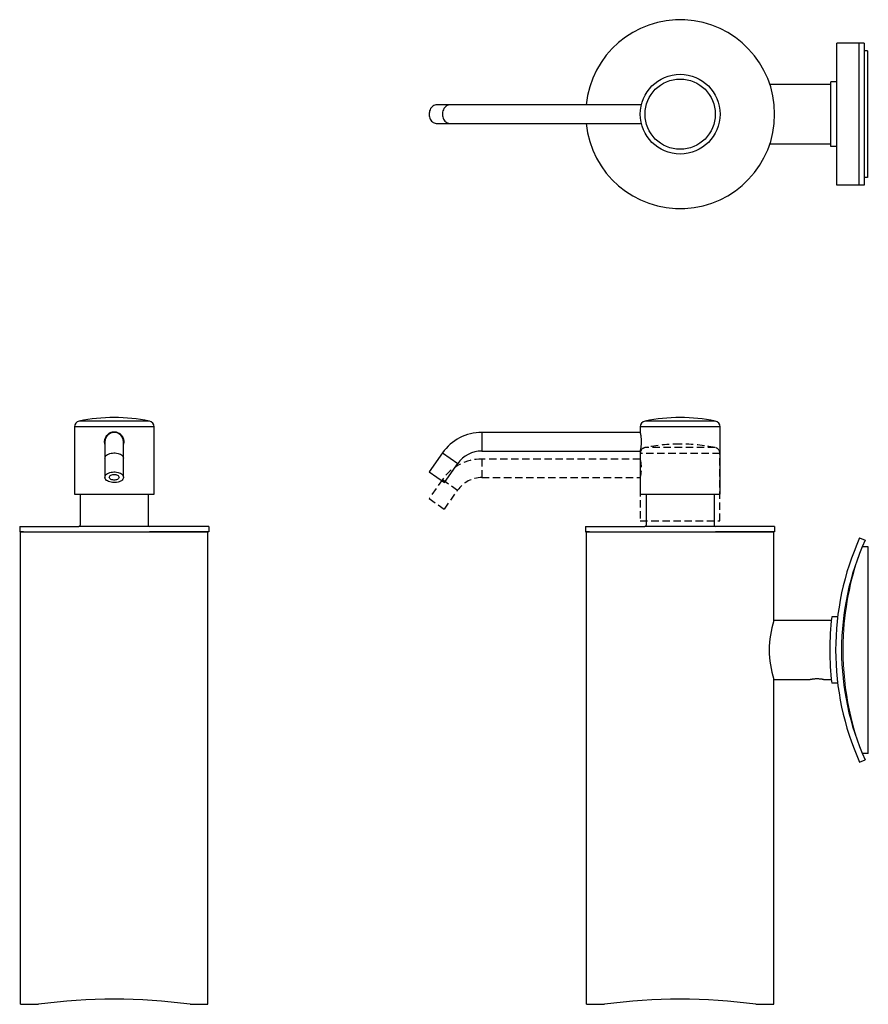
# Model space of a CAD drawing. Units: millimetres. Extents: x -420 to 210, y 0 to 377.
# Drawn here: x -420 to -132, y 43 to 377 of the extents above; entities that cross this region are included whole.
import ezdxf

# ---------------------------------------------------------------- set-up
doc = ezdxf.new("R2010")
doc.units = ezdxf.units.MM
doc.linetypes.add('HIDDEN', pattern=[0.375, 0.25, -0.125])
doc.layers.add('A1', color=7, linetype='Continuous')
doc.layers.add('A3', color=3, linetype='HIDDEN')

msp = doc.modelspace()

# ---------------------------------------------------------------- linework, layer by layer
at = {"color": 0, "linetype": 'Continuous', "lineweight": 25}
for p, q in [((-273.96, 347.827), (-278.467, 347.827)), ((-263.188, 347.827), (-273.96, 347.827)), ((-209.17, 347.827), (-263.188, 347.827)), ((-278.467, 341.527), (-273.96, 341.527)), ((-273.96, 341.527), (-263.188, 341.527)), ((-263.188, 341.527), (-209.17, 341.527)), ((-375.79, 240.734), (-399.583, 240.734)), ((-387.679, 241.924), (-387.694, 241.924)), ((-184.146, 240.734), (-207.939, 240.734)), ((-196.035, 241.924), (-196.05, 241.924)), ((-401.186, 238.774), (-401.186, 215.924)), ((-374.186, 238.774), (-401.186, 238.774)), ((-374.186, 215.924), (-374.186, 238.774)), ((-209.507, 236.874), (-263.184, 236.874)), ((-263.184, 236.874), (-263.184, 230.574)), ((-209.543, 238.774), (-209.543, 237.017)), ((-182.543, 238.774), (-209.543, 238.774)), ((-182.543, 215.924), (-182.543, 238.774)), ((-390.836, 233.724), (-390.836, 228.116)), ((-384.536, 228.116), (-384.536, 233.724)), ((-263.184, 230.574), (-209.507, 230.574)), ((-209.543, 230.424), (-209.543, 215.924)), ((-390.836, 228.116), (-390.836, 221.681)), ((-384.536, 221.681), (-384.536, 228.116)), ((-276.536, 229.923), (-281.043, 223.487)), ((-276.536, 229.923), (-271.376, 226.31)), ((-281.043, 223.487), (-275.882, 219.874)), ((-275.882, 219.874), (-271.376, 226.31))]:
    msp.add_line(p, q, dxfattribs=at)
at = {"color": 0, "linetype": 'Continuous', "lineweight": 25, "flags": 128}
for points in [[(-278.467, 347.827), (-278.81, 347.799), (-279.148, 347.715), (-279.474, 347.577), (-279.782, 347.387), (-280.066, 347.149), (-280.321, 346.867), (-280.544, 346.545), (-280.729, 346.191), (-280.874, 345.809), (-280.977, 345.407), (-281.034, 344.992), (-281.045, 344.572), (-281.011, 344.153), (-280.931, 343.744), (-280.807, 343.351), (-280.641, 342.982), (-280.437, 342.643), (-280.197, 342.341), (-279.927, 342.08), (-279.63, 341.865), (-279.313, 341.701), (-278.981, 341.59), (-278.639, 341.534), (-278.467, 341.527)], [(-273.96, 347.827), (-274.304, 347.799), (-274.642, 347.715), (-274.967, 347.577), (-275.275, 347.387), (-275.559, 347.149), (-275.815, 346.867), (-276.038, 346.545), (-276.223, 346.191), (-276.368, 345.809), (-276.47, 345.407), (-276.528, 344.992), (-276.539, 344.572), (-276.505, 344.153), (-276.425, 343.744), (-276.301, 343.351), (-276.135, 342.982), (-275.931, 342.643), (-275.691, 342.341), (-275.42, 342.08), (-275.124, 341.865), (-274.807, 341.701), (-274.474, 341.59), (-274.133, 341.534), (-273.96, 341.527)], [(-390.836, 228.116), (-390.8, 228.392), (-390.69, 228.662), (-390.509, 228.918), (-390.263, 229.156), (-389.956, 229.369), (-389.596, 229.553), (-389.191, 229.704), (-388.751, 229.817), (-388.286, 229.89), (-387.807, 229.922), (-387.325, 229.911), (-386.852, 229.859), (-386.398, 229.765), (-385.974, 229.633), (-385.591, 229.465), (-385.256, 229.266), (-384.979, 229.04), (-384.765, 228.792), (-384.619, 228.528), (-384.546, 228.255), (-384.536, 228.116)], [(-390.836, 221.681), (-390.8, 221.956), (-390.69, 222.226), (-390.509, 222.482), (-390.263, 222.72), (-389.956, 222.934), (-389.596, 223.118), (-389.191, 223.268), (-388.751, 223.381), (-388.286, 223.454), (-387.807, 223.486), (-387.325, 223.476), (-386.852, 223.423), (-386.398, 223.329), (-385.974, 223.197), (-385.591, 223.03), (-385.256, 222.83), (-384.979, 222.604), (-384.765, 222.356), (-384.619, 222.092), (-384.546, 221.819), (-384.546, 221.542), (-384.619, 221.269), (-384.765, 221.005), (-384.979, 220.757), (-385.256, 220.531), (-385.591, 220.332), (-385.974, 220.164), (-386.398, 220.032), (-386.852, 219.939), (-387.325, 219.886), (-387.807, 219.875), (-388.286, 219.907), (-388.751, 219.98), (-389.191, 220.093), (-389.596, 220.244), (-389.956, 220.428), (-390.263, 220.641), (-390.509, 220.879), (-390.69, 221.136), (-390.8, 221.405), (-390.836, 221.681)], [(-389.336, 221.681), (-389.3, 221.877), (-389.194, 222.066), (-389.021, 222.237), (-388.791, 222.384), (-388.511, 222.5), (-388.196, 222.581), (-387.859, 222.622), (-387.514, 222.622), (-387.177, 222.581), (-386.861, 222.5), (-386.582, 222.384), (-386.352, 222.237), (-386.179, 222.066), (-386.073, 221.877), (-386.036, 221.681), (-386.073, 221.484), (-386.179, 221.296), (-386.352, 221.124), (-386.582, 220.977), (-386.861, 220.861), (-387.177, 220.781), (-387.514, 220.739), (-387.859, 220.739), (-388.196, 220.781), (-388.511, 220.861), (-388.791, 220.977), (-389.021, 221.124), (-389.194, 221.296), (-389.3, 221.484), (-389.336, 221.681)]]:
    msp.add_lwpolyline(points, dxfattribs=at)
at = {"color": 0, "linetype": 'Continuous', "lineweight": 25}
for centre, radius, start, end in [((-399.186, 238.774), 2, 101.4286, 180), ((-387.694, 181.924), 60, 90, 101.4286), ((-387.679, 181.924), 60, 78.5714, 90), ((-376.186, 238.774), 2, 0, 78.5714), ((-207.543, 238.774), 2, 101.4286, 180), ((-196.05, 181.924), 60, 90, 101.4286), ((-196.035, 181.924), 60, 78.5714, 90), ((-184.543, 238.774), 2, 0, 78.5714), ((-387.686, 233.724), 3.15, 0, 180), ((-263.184, 220.574), 16.3, 90, 145), ((-263.184, 220.574), 10, 90, 145)]:
    msp.add_arc(centre, radius, start, end, dxfattribs=at)
for points, knots in [([(-384.536, 232.778), (-384.515, 232.839), (-384.433, 233.07), (-384.382, 233.505), (-384.387, 234.052), (-384.488, 234.593), (-384.671, 235.101), (-384.938, 235.577), (-385.279, 236.004), (-385.694, 236.374), (-386.166, 236.671), (-386.689, 236.886), (-387.232, 237.008), (-387.79, 237.038), (-388.332, 236.975), (-388.858, 236.825), (-389.348, 236.593), (-389.798, 236.28), (-390.191, 235.896), (-390.521, 235.444), (-390.77, 234.943), (-390.932, 234.403), (-391.001, 233.851), (-390.968, 233.3), (-390.909, 232.93), (-390.839, 232.753), (-390.836, 232.746)], [0, 0, 0, 0, 0.0156208, 0.0597391, 0.1051982, 0.1483358, 0.1927032, 0.2362861, 0.2810679, 0.3258135, 0.3718462, 0.4166934, 0.462905, 0.5066583, 0.5517182, 0.5948935, 0.6392814, 0.6832104, 0.728356, 0.7732798, 0.8195193, 0.8641377, 0.9101223, 0.9535389, 0.9982304, 1, 1, 1, 1]), ([(-390.836, 232.928), (-390.838, 232.931), (-390.899, 233.111), (-390.937, 233.482), (-390.939, 234.03), (-390.842, 234.56), (-390.662, 235.067), (-390.404, 235.532), (-390.07, 235.955), (-389.669, 236.319), (-389.205, 236.615), (-388.698, 236.829), (-388.158, 236.955), (-387.615, 236.988), (-387.072, 236.93), (-386.555, 236.786), (-386.065, 236.558), (-385.621, 236.253), (-385.228, 235.873), (-384.903, 235.432), (-384.654, 234.936), (-384.494, 234.412), (-384.426, 233.868), (-384.437, 233.379), (-384.508, 233.081), (-384.536, 232.959)], [0, 0, 0, 0, 0.000931, 0.0485304, 0.0936522, 0.1401341, 0.1844638, 0.2300362, 0.2751835, 0.3215829, 0.36771, 0.4151915, 0.4609632, 0.5081184, 0.5529633, 0.599108, 0.6440281, 0.6901987, 0.7360574, 0.7832287, 0.8293118, 0.8767935, 0.9217945, 0.9681443, 1, 1, 1, 1]), ([(-209.543, 230.424), (-209.54, 230.432), (-209.536, 230.45), (-209.503, 230.589), (-209.453, 230.808), (-209.391, 231.107), (-209.322, 231.482), (-209.254, 231.92), (-209.195, 232.417), (-209.152, 232.948), (-209.131, 233.503), (-209.133, 234.053), (-209.158, 234.593), (-209.202, 235.101), (-209.261, 235.577), (-209.328, 236.004), (-209.397, 236.374), (-209.46, 236.671), (-209.509, 236.885), (-209.538, 237.007), (-209.54, 237.014), (-209.541, 237.017)], [0, 0, 0, 0, 0.0518571, 0.1052448, 0.1570946, 0.210399, 0.2631684, 0.3174243, 0.3708879, 0.4259594, 0.4783799, 0.5323936, 0.5836488, 0.6363653, 0.6881497, 0.7413586, 0.7945245, 0.8492197, 0.9025063, 0.957414, 1, 1, 1, 1])]:
    msp.add_open_spline(points, degree=3, knots=knots, dxfattribs=at)
at = {"layer": 'A1', "ltscale": 10}
for p, q in [((-133.7, 368.677), (-142.96, 368.677)), ((-142.96, 320.677), (-142.96, 368.677)), ((-135.526, 368.677), (-135.526, 320.677)), ((-133.7, 368.677), (-133.7, 320.677)), ((-132.585, 366.177), (-133.7, 366.177)), ((-132.585, 366.177), (-132.585, 323.177)), ((-144.975, 333.677), (-144.975, 355.677)), ((-142.96, 355.677), (-144.975, 355.677)), ((-142.96, 333.677), (-144.975, 333.677)), ((-133.7, 320.677), (-142.96, 320.677)), ((-132.585, 323.177), (-133.7, 323.177))]:
    msp.add_line(p, q, dxfattribs=at)
at = {"layer": 'A1'}
for p, q in [((-401.186, 215.924), (-374.186, 215.924)), ((-399.186, 215.924), (-399.186, 205.475)), ((-376.186, 215.924), (-376.186, 205.475)), ((-209.543, 215.924), (-182.543, 215.924)), ((-207.543, 215.924), (-207.543, 205.475)), ((-184.543, 215.924), (-184.543, 205.475)), ((-419.686, 204.975), (-399.686, 204.975)), ((-419.686, 204.975), (-419.686, 203.175)), ((-355.686, 204.975), (-399.686, 204.975)), ((-355.686, 204.975), (-355.686, 203.175)), ((-228.043, 204.975), (-208.043, 204.975)), ((-228.043, 204.975), (-228.043, 203.175)), ((-164.043, 204.975), (-208.043, 204.975)), ((-164.043, 204.975), (-164.043, 203.175)), ((-419.686, 203.175), (-399.686, 203.175)), ((-419.436, 43.175), (-419.436, 203.175)), ((-418.426, 203.175), (-419.436, 203.175)), ((-418.426, 203.175), (-356.946, 203.175)), ((-399.686, 203.175), (-375.686, 203.175)), ((-355.686, 203.175), (-375.686, 203.175)), ((-356.946, 203.175), (-355.936, 203.175)), ((-355.936, 43.175), (-355.936, 203.175)), ((-355.936, 173.156), (-355.936, 203.175)), ((-228.043, 203.175), (-208.043, 203.175)), ((-227.792, 43.175), (-227.792, 203.175)), ((-226.782, 203.175), (-227.792, 203.175)), ((-226.782, 203.175), (-165.302, 203.175)), ((-208.043, 203.175), (-184.043, 203.175)), ((-164.043, 203.175), (-184.043, 203.175)), ((-165.302, 203.175), (-164.292, 203.175)), ((-164.292, 173.172), (-164.292, 203.175)), ((-132.335, 198.175), (-134.393, 198.175)), ((-132.335, 128.175), (-132.335, 198.175)), ((-164.292, 43.175), (-164.292, 153.177)), ((-132.335, 128.175), (-134.393, 128.175)), ((-419.436, 43.175), (-413.36, 43.175)), ((-362.013, 43.175), (-356.946, 43.175)), ((-356.946, 43.175), (-355.936, 43.175)), ((-227.792, 43.175), (-221.716, 43.175)), ((-170.369, 43.175), (-165.302, 43.175)), ((-165.302, 43.175), (-164.292, 43.175))]:
    msp.add_line(p, q, dxfattribs=at)
at = {"layer": 'A1', "ltscale": 2}
for p, q in [((-135.275, 201.175), (-133.45, 200.357)), ((-135.275, 125.175), (-133.45, 125.992))]:
    msp.add_line(p, q, dxfattribs=at)
at = {"layer": 'A1', "color": 2}
for p, q in [((-142.71, 174.425), (-144.725, 174.425)), ((-142.71, 151.925), (-144.725, 151.925))]:
    msp.add_line(p, q, dxfattribs=at)
at = {"layer": 'A1'}
for radius in [13.5, 11.897]:
    msp.add_circle((-196.043, 344.677), radius, dxfattribs=at)
at = {"layer": 'A1', "ltscale": 10}
msp.add_arc((-196.043, 344.677), 32, 185.64921, 174.35079, dxfattribs=at)
at = {"layer": 'A1'}
for centre, radius, start, end in [((-399.686, 205.475), 0.5, 270, 360), ((-375.686, 205.475), 0.5, 180, 270), ((-208.043, 205.475), 0.5, 270, 360), ((-184.043, 205.475), 0.5, 180, 270), ((-134.198, 163.175), 31.712, 161.62393, 198.37607), ((-387.686, -148.408), 193.295, 82.36742, 97.63258), ((-196.042, -148.408), 193.295, 82.36742, 97.63258)]:
    msp.add_arc(centre, radius, start, end, dxfattribs=at)
at = {"layer": 'A1', "ltscale": 2}
for radius, start, end in [(93, 155.88295, 204.11705), (91, 155.88295, 204.11705), (95, 173.19901, 186.80099)]:
    msp.add_arc((-50.393, 163.175), radius, start, end, dxfattribs=at)
at = {"layer": 'A1', "lineweight": 9}
for start, end in [(159.07517, 177.04621), (177.04621, 200.92483)]:
    msp.add_arc((-42.856, 163.175), 98, start, end, dxfattribs=at)
at = {"layer": 'A1', "ltscale": 10}
for points in [[(-145.116, 354.677), (-165.645, 354.677)], [(-165.645, 334.677), (-144.975, 334.677)]]:
    msp.add_open_spline(points, degree=1, dxfattribs=at)
at = {"layer": 'A1'}
for points in [[(-144.865, 173.175), (-164.292, 173.175)], [(-164.292, 153.175), (-152.21, 153.175)], [(-147.21, 153.175), (-144.865, 153.175)]]:
    msp.add_open_spline(points, degree=1, dxfattribs=at)
msp.add_open_spline([(-152.201, 153.177), (-152.202, 153.176), (-152.205, 153.176), (-152.132, 153.194), (-151.996, 153.226), (-151.794, 153.271), (-151.536, 153.323), (-151.222, 153.377), (-150.864, 153.426), (-150.469, 153.465), (-150.057, 153.489), (-149.635, 153.495), (-149.224, 153.483), (-148.827, 153.454), (-148.457, 153.413), (-148.116, 153.363), (-147.817, 153.31), (-147.566, 153.258), (-147.375, 153.215), (-147.256, 153.186), (-147.204, 153.173), (-147.214, 153.176), (-147.216, 153.176)], degree=3, knots=[0, 0, 0, 0, 0.0320584, 0.08332, 0.1360447, 0.1878015, 0.2409826, 0.2941158, 0.3487724, 0.4021098, 0.4570757, 0.50901, 0.5625025, 0.6136392, 0.6662057, 0.7183621, 0.7719582, 0.8253762, 0.8803628, 0.9333498, 0.9879583, 1, 1, 1, 1], dxfattribs=at)
at = {"layer": 'A3', "color": 3, "lineweight": 25, "ltscale": 10}
for p, q in [((-184.161, 231.734), (-207.954, 231.734)), ((-196.05, 232.924), (-196.065, 232.924)), ((-209.522, 227.874), (-263.199, 227.874)), ((-263.199, 227.874), (-263.199, 221.574)), ((-209.558, 229.774), (-209.558, 228.017)), ((-182.558, 229.774), (-209.558, 229.774)), ((-182.558, 206.924), (-182.558, 229.774)), ((-276.551, 220.923), (-281.058, 214.487)), ((-276.551, 220.923), (-271.391, 217.31)), ((-263.199, 221.574), (-209.522, 221.574)), ((-209.558, 221.424), (-209.558, 206.924)), ((-275.897, 210.874), (-271.391, 217.31)), ((-281.058, 214.487), (-275.897, 210.874))]:
    msp.add_line(p, q, dxfattribs=at)
at = {"layer": 'A3', "color": 3, "ltscale": 10}
msp.add_line((-209.558, 206.924), (-182.558, 206.924), dxfattribs=at)
at = {"layer": 'A3', "color": 3, "lineweight": 25, "ltscale": 10}
for centre, radius, start, end in [((-207.558, 229.774), 2, 101.4286, 180), ((-196.065, 172.924), 60, 90, 101.4286), ((-196.05, 172.924), 60, 78.5714, 90), ((-184.558, 229.774), 2, 0, 78.5714), ((-263.199, 211.574), 16.3, 90, 145), ((-263.199, 211.574), 10, 90, 145)]:
    msp.add_arc(centre, radius, start, end, dxfattribs=at)
msp.add_open_spline([(-209.558, 221.424), (-209.555, 221.432), (-209.551, 221.45), (-209.518, 221.589), (-209.468, 221.808), (-209.406, 222.107), (-209.337, 222.482), (-209.269, 222.92), (-209.21, 223.417), (-209.167, 223.948), (-209.146, 224.503), (-209.148, 225.053), (-209.173, 225.593), (-209.217, 226.101), (-209.276, 226.577), (-209.343, 227.004), (-209.412, 227.374), (-209.475, 227.671), (-209.524, 227.885), (-209.553, 228.007), (-209.555, 228.014), (-209.556, 228.017)], degree=3, knots=[0, 0, 0, 0, 0.0518571, 0.1052448, 0.1570946, 0.210399, 0.2631684, 0.3174243, 0.3708879, 0.4259594, 0.4783799, 0.5323936, 0.5836488, 0.6363653, 0.6881497, 0.7413586, 0.7945245, 0.8492197, 0.9025063, 0.957414, 1, 1, 1, 1], dxfattribs=at)

doc.saveas('drawing.dxf')
